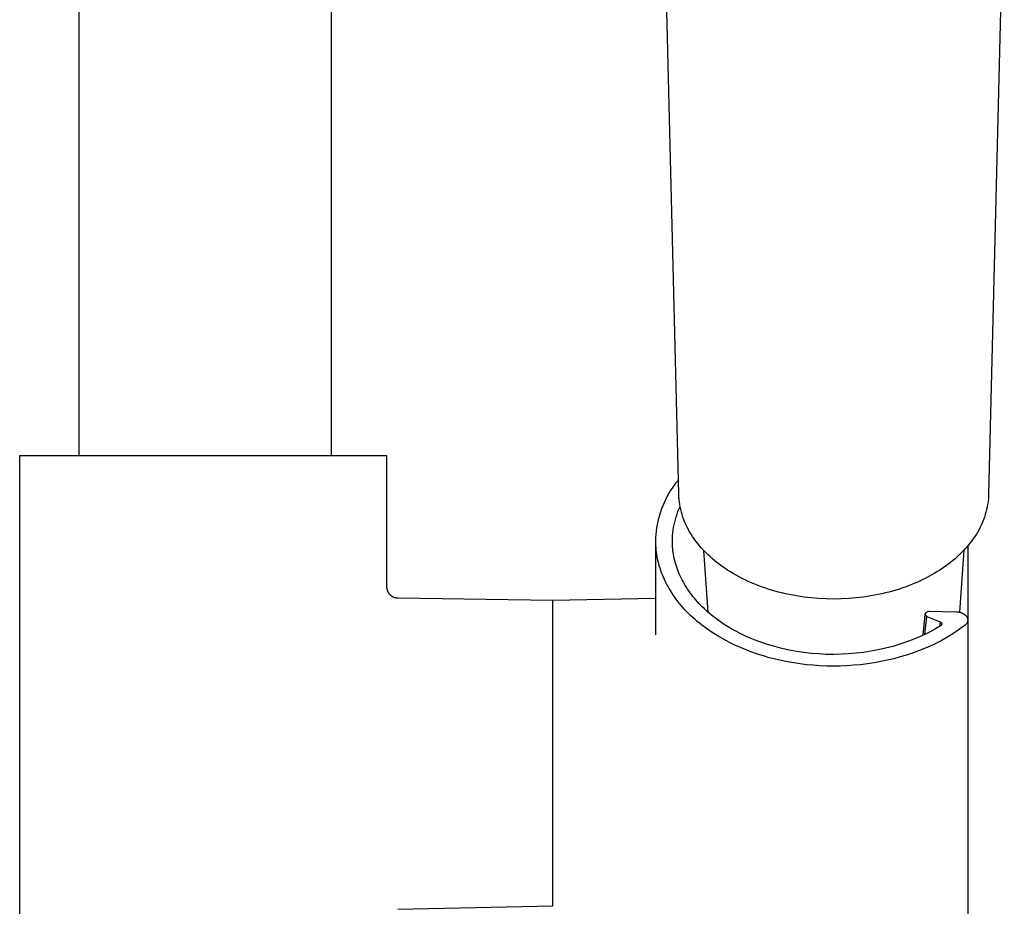
# Model space of a CAD drawing. Units: millimetres. Extents: x -719 to 542, y -1844 to 1864.
# Drawn here: x 358 to 444, y 1334 to 1411 of the extents above; entities that cross this region are included whole.
import ezdxf

# ---------------------------------------------------------------- set-up
doc = ezdxf.new("R2010")
doc.units = ezdxf.units.MM
doc.header["$MEASUREMENT"] = 0
doc.layers.add('Default', color=7, linetype='Continuous', true_color=0x000000)

msp = doc.modelspace()

# ---------------------------------------------------------------- linework, layer by layer
at = {"layer": 'Default', "color": 7, "true_color": 0xffffff}
for p, q in [((363.301, 1372.933), (363.301, 1781.547)), ((385.301, 1372.933), (385.301, 1442.938)), ((415.587, 1369.562), (414.221, 1425.38)), ((443.981, 1425.38), (442.615, 1369.562)), ((358.11, 1320.933), (358.11, 1372.933)), ((358.11, 1372.933), (390.109, 1372.933)), ((390.109, 1372.933), (390.11, 1361.509)), ((415.204, 1370.331), (415.377, 1370.562)), ((415.377, 1370.562), (415.559, 1370.788)), ((414.731, 1369.603), (414.881, 1369.851)), ((414.881, 1369.851), (415.038, 1370.094)), ((415.038, 1370.094), (415.204, 1370.331)), ((414.221, 1368.566), (414.335, 1368.832)), ((414.335, 1368.832), (414.459, 1369.093)), ((414.459, 1369.093), (414.591, 1369.351)), ((414.591, 1369.351), (414.731, 1369.603)), ((415.591, 1369.449), (415.587, 1369.562)), ((415.596, 1369.335), (415.591, 1369.449)), ((415.604, 1369.222), (415.596, 1369.335)), ((415.614, 1369.109), (415.604, 1369.222)), ((415.626, 1368.995), (415.614, 1369.109)), ((415.64, 1368.883), (415.626, 1368.995)), ((415.673, 1368.658), (415.64, 1368.883)), ((442.562, 1368.883), (442.528, 1368.658)), ((442.576, 1368.995), (442.562, 1368.883)), ((442.588, 1369.109), (442.576, 1368.995)), ((442.597, 1369.222), (442.588, 1369.109)), ((442.605, 1369.335), (442.597, 1369.222)), ((442.611, 1369.449), (442.605, 1369.335)), ((442.615, 1369.562), (442.611, 1369.449)), ((413.934, 1367.747), (414.02, 1368.023)), ((414.02, 1368.023), (414.116, 1368.296)), ((414.116, 1368.296), (414.221, 1368.566)), ((415.436, 1367.816), (415.518, 1368.04)), ((415.518, 1368.04), (415.608, 1368.262)), ((415.608, 1368.262), (415.705, 1368.481)), ((415.714, 1368.434), (415.673, 1368.658)), ((415.763, 1368.212), (415.714, 1368.434)), ((415.82, 1367.992), (415.763, 1368.212)), ((415.883, 1367.774), (415.82, 1367.992)), ((442.382, 1367.992), (442.318, 1367.774)), ((442.438, 1368.212), (442.382, 1367.992)), ((442.487, 1368.434), (442.438, 1368.212)), ((442.528, 1368.658), (442.487, 1368.434)), ((413.731, 1366.904), (413.789, 1367.187)), ((413.789, 1367.187), (413.856, 1367.469)), ((413.856, 1367.469), (413.934, 1367.747)), ((415.183, 1366.893), (415.235, 1367.127)), ((415.235, 1367.127), (415.294, 1367.359)), ((415.294, 1367.359), (415.361, 1367.588)), ((415.361, 1367.588), (415.436, 1367.816)), ((415.956, 1367.553), (415.883, 1367.774)), ((416.036, 1367.334), (415.956, 1367.553)), ((416.123, 1367.118), (416.036, 1367.334)), ((416.217, 1366.905), (416.123, 1367.118)), ((442.078, 1367.118), (441.984, 1366.905)), ((442.166, 1367.334), (442.078, 1367.118)), ((442.246, 1367.553), (442.166, 1367.334)), ((442.318, 1367.774), (442.246, 1367.553)), ((413.615, 1366.044), (413.644, 1366.332)), ((413.644, 1366.332), (413.682, 1366.619)), ((413.682, 1366.619), (413.731, 1366.904)), ((415.074, 1366.184), (415.102, 1366.422)), ((415.102, 1366.422), (415.139, 1366.658)), ((415.139, 1366.658), (415.183, 1366.893)), ((416.318, 1366.696), (416.217, 1366.905)), ((416.425, 1366.489), (416.318, 1366.696)), ((416.538, 1366.285), (416.425, 1366.489)), ((416.658, 1366.085), (416.538, 1366.285)), ((441.663, 1366.285), (441.544, 1366.085)), ((441.777, 1366.489), (441.663, 1366.285)), ((441.884, 1366.696), (441.777, 1366.489)), ((441.984, 1366.905), (441.884, 1366.696)), ((413.586, 1365.467), (413.596, 1365.756)), ((413.589, 1365.274), (413.586, 1365.467)), ((413.586, 1357.283), (413.586, 1365.467)), ((413.596, 1365.756), (413.615, 1366.044)), ((415.035, 1365.467), (415.04, 1365.707)), ((415.037, 1365.302), (415.035, 1365.467)), ((415.04, 1365.707), (415.053, 1365.946)), ((415.053, 1365.946), (415.074, 1366.184)), ((416.795, 1365.871), (416.658, 1366.085)), ((416.938, 1365.66), (416.795, 1365.871)), ((417.088, 1365.454), (416.938, 1365.66)), ((417.244, 1365.253), (417.088, 1365.454)), ((441.114, 1365.454), (440.958, 1365.253)), ((441.264, 1365.66), (441.114, 1365.454)), ((441.407, 1365.871), (441.264, 1365.66)), ((441.544, 1366.085), (441.407, 1365.871)), ((413.596, 1365.08), (413.589, 1365.274)), ((413.608, 1364.885), (413.596, 1365.08)), ((413.626, 1364.69), (413.608, 1364.885)), ((413.648, 1364.493), (413.626, 1364.69)), ((413.676, 1364.296), (413.648, 1364.493)), ((415.043, 1365.136), (415.037, 1365.302)), ((415.053, 1364.969), (415.043, 1365.136)), ((415.067, 1364.801), (415.053, 1364.969)), ((415.086, 1364.633), (415.067, 1364.801)), ((415.108, 1364.465), (415.086, 1364.633)), ((417.405, 1365.055), (417.244, 1365.253)), ((417.572, 1364.863), (417.405, 1365.055)), ((417.744, 1364.675), (417.572, 1364.863)), ((417.92, 1364.491), (417.744, 1364.675)), ((418.144, 1359.269), (417.766, 1364.65)), ((418.115, 1364.299), (417.92, 1364.491)), ((440.452, 1364.668), (440.066, 1359.266)), ((440.281, 1364.491), (440.087, 1364.299)), ((440.458, 1364.675), (440.281, 1364.491)), ((440.63, 1364.863), (440.458, 1364.675)), ((440.797, 1365.055), (440.63, 1364.863)), ((440.791, 1365.049), (440.791, 1358.623)), ((440.958, 1365.253), (440.797, 1365.055)), ((413.709, 1364.099), (413.676, 1364.296)), ((413.747, 1363.901), (413.709, 1364.099)), ((413.791, 1363.703), (413.747, 1363.901)), ((413.839, 1363.505), (413.791, 1363.703)), ((415.135, 1364.296), (415.108, 1364.465)), ((415.165, 1364.127), (415.135, 1364.296)), ((415.201, 1363.957), (415.165, 1364.127)), ((415.24, 1363.788), (415.201, 1363.957)), ((415.284, 1363.618), (415.24, 1363.788)), ((418.314, 1364.113), (418.115, 1364.299)), ((418.518, 1363.931), (418.314, 1364.113)), ((418.726, 1363.755), (418.518, 1363.931)), ((418.939, 1363.584), (418.726, 1363.755)), ((439.475, 1363.755), (439.263, 1363.584)), ((439.684, 1363.931), (439.475, 1363.755)), ((439.888, 1364.113), (439.684, 1363.931)), ((440.087, 1364.299), (439.888, 1364.113)), ((413.894, 1363.306), (413.839, 1363.505)), ((413.954, 1363.108), (413.894, 1363.306)), ((414.019, 1362.909), (413.954, 1363.108)), ((414.09, 1362.711), (414.019, 1362.909)), ((415.332, 1363.448), (415.284, 1363.618)), ((415.385, 1363.279), (415.332, 1363.448)), ((415.442, 1363.109), (415.385, 1363.279)), ((415.503, 1362.94), (415.442, 1363.109)), ((415.569, 1362.771), (415.503, 1362.94)), ((415.639, 1362.602), (415.569, 1362.771)), ((419.156, 1363.418), (418.939, 1363.584)), ((419.376, 1363.257), (419.156, 1363.418)), ((419.6, 1363.101), (419.376, 1363.257)), ((419.845, 1362.939), (419.6, 1363.101)), ((420.093, 1362.782), (419.845, 1362.939)), ((420.345, 1362.631), (420.093, 1362.782)), ((438.108, 1362.782), (437.857, 1362.631)), ((438.357, 1362.939), (438.108, 1362.782)), ((438.601, 1363.101), (438.357, 1362.939)), ((438.825, 1363.257), (438.601, 1363.101)), ((439.046, 1363.418), (438.825, 1363.257)), ((439.263, 1363.584), (439.046, 1363.418)), ((414.166, 1362.513), (414.09, 1362.711)), ((414.248, 1362.316), (414.166, 1362.513)), ((414.335, 1362.119), (414.248, 1362.316)), ((414.428, 1361.923), (414.335, 1362.119)), ((414.527, 1361.728), (414.428, 1361.923)), ((415.714, 1362.434), (415.639, 1362.602)), ((415.793, 1362.267), (415.714, 1362.434)), ((415.877, 1362.1), (415.793, 1362.267)), ((415.965, 1361.934), (415.877, 1362.1)), ((416.057, 1361.769), (415.965, 1361.934)), ((420.6, 1362.485), (420.345, 1362.631)), ((420.858, 1362.345), (420.6, 1362.485)), ((421.119, 1362.21), (420.858, 1362.345)), ((421.382, 1362.081), (421.119, 1362.21)), ((421.648, 1361.957), (421.382, 1362.081)), ((421.931, 1361.831), (421.648, 1361.957)), ((436.553, 1361.957), (436.271, 1361.831)), ((436.819, 1362.081), (436.553, 1361.957)), ((437.083, 1362.21), (436.819, 1362.081)), ((437.344, 1362.345), (437.083, 1362.21)), ((437.602, 1362.485), (437.344, 1362.345)), ((437.857, 1362.631), (437.602, 1362.485)), ((390.11, 1361.509), (390.11, 1361.475)), ((390.11, 1361.475), (390.112, 1361.441)), ((390.112, 1361.441), (390.115, 1361.406)), ((390.115, 1361.406), (390.119, 1361.372)), ((390.119, 1361.372), (390.125, 1361.338)), ((390.125, 1361.338), (390.131, 1361.304)), ((390.131, 1361.304), (390.139, 1361.271)), ((390.139, 1361.271), (390.148, 1361.237)), ((390.148, 1361.237), (390.158, 1361.205)), ((390.158, 1361.205), (390.169, 1361.172)), ((390.169, 1361.172), (390.181, 1361.14)), ((390.181, 1361.14), (390.194, 1361.108)), ((390.194, 1361.108), (390.209, 1361.077)), ((390.209, 1361.077), (390.224, 1361.046)), ((414.631, 1361.533), (414.527, 1361.728)), ((414.74, 1361.34), (414.631, 1361.533)), ((414.855, 1361.147), (414.74, 1361.34)), ((414.976, 1360.956), (414.855, 1361.147)), ((416.154, 1361.605), (416.057, 1361.769)), ((416.255, 1361.441), (416.154, 1361.605)), ((416.36, 1361.279), (416.255, 1361.441)), ((416.47, 1361.118), (416.36, 1361.279)), ((416.584, 1360.958), (416.47, 1361.118)), ((422.216, 1361.712), (421.931, 1361.831)), ((422.503, 1361.598), (422.216, 1361.712)), ((422.793, 1361.49), (422.503, 1361.598)), ((423.084, 1361.387), (422.793, 1361.49)), ((423.378, 1361.289), (423.084, 1361.387)), ((423.673, 1361.197), (423.378, 1361.289)), ((423.97, 1361.11), (423.673, 1361.197)), ((424.28, 1361.026), (423.97, 1361.11)), ((434.232, 1361.11), (433.922, 1361.026)), ((434.529, 1361.197), (434.232, 1361.11)), ((434.824, 1361.289), (434.529, 1361.197)), ((435.117, 1361.387), (434.824, 1361.289)), ((435.409, 1361.49), (435.117, 1361.387)), ((435.698, 1361.598), (435.409, 1361.49)), ((435.986, 1361.712), (435.698, 1361.598)), ((436.271, 1361.831), (435.986, 1361.712)), ((390.224, 1361.046), (390.241, 1361.016)), ((390.241, 1361.016), (390.258, 1360.986)), ((390.258, 1360.986), (390.277, 1360.957)), ((390.277, 1360.957), (390.296, 1360.929)), ((390.296, 1360.929), (390.317, 1360.901)), ((390.317, 1360.901), (390.338, 1360.874)), ((390.338, 1360.874), (390.361, 1360.848)), ((390.361, 1360.848), (390.384, 1360.823)), ((390.384, 1360.823), (390.408, 1360.798)), ((390.408, 1360.798), (390.433, 1360.774)), ((390.433, 1360.774), (390.459, 1360.751)), ((390.459, 1360.751), (390.485, 1360.729)), ((390.485, 1360.729), (390.512, 1360.708)), ((390.512, 1360.708), (390.54, 1360.688)), ((390.54, 1360.688), (390.569, 1360.669)), ((390.569, 1360.669), (390.598, 1360.651)), ((390.598, 1360.651), (390.628, 1360.634)), ((390.628, 1360.634), (390.659, 1360.618)), ((390.659, 1360.618), (390.69, 1360.603)), ((390.69, 1360.603), (390.721, 1360.589)), ((390.721, 1360.589), (390.753, 1360.576)), ((390.753, 1360.576), (390.785, 1360.564)), ((390.785, 1360.564), (390.818, 1360.554)), ((390.818, 1360.554), (390.851, 1360.544)), ((390.851, 1360.544), (390.885, 1360.536)), ((390.885, 1360.536), (390.918, 1360.529)), ((390.918, 1360.529), (390.952, 1360.523)), ((390.952, 1360.523), (390.986, 1360.518)), ((390.986, 1360.518), (391.021, 1360.514)), ((391.021, 1360.514), (391.055, 1360.512)), ((391.055, 1360.512), (391.089, 1360.51)), ((391.089, 1360.51), (404.586, 1360.329)), ((404.586, 1360.331), (413.586, 1360.488)), ((404.586, 1360.329), (404.586, 1359.614)), ((415.102, 1360.766), (414.976, 1360.956)), ((415.233, 1360.578), (415.102, 1360.766)), ((415.369, 1360.391), (415.233, 1360.578)), ((415.511, 1360.206), (415.369, 1360.391)), ((415.658, 1360.023), (415.511, 1360.206)), ((416.702, 1360.8), (416.584, 1360.958)), ((416.824, 1360.643), (416.702, 1360.8)), ((416.951, 1360.487), (416.824, 1360.643)), ((417.081, 1360.333), (416.951, 1360.487)), ((417.216, 1360.181), (417.081, 1360.333)), ((424.592, 1360.947), (424.28, 1361.026)), ((424.905, 1360.873), (424.592, 1360.947)), ((425.22, 1360.806), (424.905, 1360.873)), ((425.852, 1360.687), (425.22, 1360.806)), ((426.488, 1360.589), (425.852, 1360.687)), ((427.139, 1360.513), (426.488, 1360.589)), ((427.791, 1360.458), (427.139, 1360.513)), ((428.446, 1360.425), (427.791, 1360.458)), ((429.101, 1360.414), (428.446, 1360.425)), ((429.756, 1360.425), (429.101, 1360.414)), ((430.41, 1360.458), (429.756, 1360.425)), ((431.063, 1360.512), (430.41, 1360.458)), ((431.714, 1360.589), (431.063, 1360.512)), ((432.35, 1360.687), (431.714, 1360.589)), ((432.982, 1360.806), (432.35, 1360.687)), ((433.296, 1360.873), (432.982, 1360.806)), ((433.61, 1360.947), (433.296, 1360.873)), ((433.922, 1361.026), (433.61, 1360.947)), ((404.586, 1359.614), (404.586, 1342.665)), ((415.81, 1359.841), (415.658, 1360.023)), ((415.967, 1359.662), (415.81, 1359.841)), ((416.129, 1359.485), (415.967, 1359.662)), ((416.296, 1359.309), (416.129, 1359.485)), ((417.354, 1360.03), (417.216, 1360.181)), ((417.496, 1359.882), (417.354, 1360.03)), ((417.642, 1359.735), (417.496, 1359.882)), ((417.792, 1359.59), (417.642, 1359.735)), ((417.945, 1359.447), (417.792, 1359.59)), ((418.102, 1359.306), (417.945, 1359.447)), ((437.173, 1359.233), (437.357, 1359.353)), ((437.357, 1359.353), (439.826, 1359.292)), ((416.468, 1359.137), (416.296, 1359.309)), ((416.645, 1358.966), (416.468, 1359.137)), ((416.826, 1358.798), (416.645, 1358.966)), ((417.011, 1358.633), (416.826, 1358.798)), ((417.201, 1358.47), (417.011, 1358.633)), ((418.262, 1359.167), (418.102, 1359.306)), ((418.425, 1359.031), (418.262, 1359.167)), ((418.592, 1358.897), (418.425, 1359.031)), ((418.762, 1358.765), (418.592, 1358.897)), ((419.112, 1358.508), (418.762, 1358.765)), ((419.472, 1358.262), (419.112, 1358.508)), ((436.895, 1357.253), (437.075, 1359.072)), ((437.05, 1357.327), (437.226, 1358.894)), ((437.076, 1359.091), (437.077, 1359.097)), ((437.226, 1358.894), (437.076, 1359.091)), ((437.077, 1359.097), (437.079, 1359.104)), ((437.079, 1359.104), (437.08, 1359.11)), ((437.08, 1359.11), (437.082, 1359.116)), ((437.082, 1359.116), (437.084, 1359.123)), ((437.084, 1359.123), (437.086, 1359.129)), ((437.086, 1359.129), (437.088, 1359.135)), ((437.088, 1359.135), (437.091, 1359.141)), ((437.091, 1359.141), (437.094, 1359.147)), ((437.094, 1359.147), (437.097, 1359.153)), ((437.097, 1359.153), (437.1, 1359.159)), ((437.1, 1359.159), (437.103, 1359.164)), ((437.103, 1359.164), (437.107, 1359.17)), ((437.107, 1359.17), (437.11, 1359.175)), ((437.11, 1359.175), (437.114, 1359.181)), ((437.114, 1359.181), (437.118, 1359.186)), ((437.118, 1359.186), (437.123, 1359.191)), ((437.123, 1359.191), (437.127, 1359.196)), ((437.127, 1359.196), (437.132, 1359.201)), ((437.132, 1359.201), (437.136, 1359.205)), ((437.136, 1359.205), (437.141, 1359.21)), ((437.141, 1359.21), (437.146, 1359.214)), ((437.146, 1359.214), (437.151, 1359.218)), ((437.151, 1359.218), (437.157, 1359.222)), ((437.157, 1359.222), (437.162, 1359.226)), ((437.162, 1359.226), (437.168, 1359.229)), ((437.168, 1359.229), (437.173, 1359.233)), ((437.226, 1358.894), (438.378, 1358.427)), ((439.826, 1359.292), (439.863, 1359.293)), ((439.863, 1359.293), (439.9, 1359.292)), ((439.9, 1359.292), (439.936, 1359.29)), ((439.936, 1359.29), (439.973, 1359.287)), ((439.973, 1359.287), (440.009, 1359.282)), ((440.009, 1359.282), (440.045, 1359.277)), ((440.045, 1359.277), (440.081, 1359.27)), ((440.081, 1359.27), (440.117, 1359.262)), ((440.117, 1359.262), (440.152, 1359.252)), ((440.152, 1359.252), (440.187, 1359.241)), ((440.187, 1359.241), (440.222, 1359.229)), ((440.222, 1359.229), (440.256, 1359.216)), ((440.256, 1359.216), (440.29, 1359.202)), ((440.29, 1359.202), (440.323, 1359.187)), ((440.323, 1359.187), (440.356, 1359.17)), ((440.356, 1359.17), (440.388, 1359.152)), ((440.388, 1359.152), (440.419, 1359.134)), ((440.419, 1359.134), (440.45, 1359.114)), ((440.45, 1359.114), (440.48, 1359.093)), ((440.48, 1359.093), (440.509, 1359.071)), ((440.509, 1359.071), (440.538, 1359.048)), ((440.538, 1359.048), (440.566, 1359.024)), ((440.566, 1359.024), (440.593, 1358.999)), ((440.593, 1358.999), (440.619, 1358.974)), ((440.619, 1358.974), (440.644, 1358.947)), ((440.644, 1358.947), (440.668, 1358.919)), ((440.668, 1358.919), (440.691, 1358.891)), ((440.691, 1358.891), (440.713, 1358.862)), ((440.713, 1358.862), (440.723, 1358.845)), ((440.723, 1358.845), (440.731, 1358.829)), ((440.731, 1358.829), (440.739, 1358.812)), ((440.739, 1358.812), (440.747, 1358.794)), ((440.747, 1358.794), (440.754, 1358.777)), ((440.754, 1358.777), (440.76, 1358.759)), ((440.76, 1358.759), (440.766, 1358.741)), ((440.766, 1358.741), (440.771, 1358.723)), ((440.771, 1358.723), (440.775, 1358.704)), ((440.775, 1358.704), (440.779, 1358.686)), ((440.779, 1358.479), (440.775, 1358.461)), ((440.779, 1358.686), (440.782, 1358.667)), ((440.782, 1358.498), (440.779, 1358.479)), ((440.782, 1358.667), (440.785, 1358.648)), ((440.785, 1358.516), (440.782, 1358.498)), ((440.785, 1358.648), (440.787, 1358.63)), ((440.786, 1358.535), (440.785, 1358.516)), ((440.788, 1358.554), (440.786, 1358.535)), ((440.787, 1358.63), (440.788, 1358.611)), ((440.788, 1358.611), (440.789, 1358.592)), ((440.789, 1358.592), (440.788, 1358.573)), ((440.788, 1358.573), (440.788, 1358.554)), ((440.791, 1358.572), (440.791, 1321.967)), ((417.395, 1358.31), (417.201, 1358.47)), ((417.593, 1358.153), (417.395, 1358.31)), ((417.796, 1357.999), (417.593, 1358.153)), ((418.002, 1357.848), (417.796, 1357.999)), ((418.212, 1357.7), (418.002, 1357.848)), ((418.425, 1357.555), (418.212, 1357.7)), ((419.844, 1358.025), (419.472, 1358.262)), ((420.225, 1357.799), (419.844, 1358.025)), ((420.615, 1357.584), (420.225, 1357.799)), ((437.978, 1357.818), (437.52, 1357.565)), ((438.427, 1358.086), (437.978, 1357.818)), ((438.378, 1358.427), (438.316, 1358.018)), ((438.378, 1358.427), (438.387, 1358.423)), ((438.387, 1358.423), (438.397, 1358.418)), ((438.397, 1358.418), (438.406, 1358.414)), ((438.406, 1358.414), (438.415, 1358.409)), ((438.415, 1358.409), (438.424, 1358.403)), ((438.424, 1358.403), (438.433, 1358.398)), ((438.434, 1358.091), (438.427, 1358.086)), ((438.433, 1358.398), (438.441, 1358.392)), ((438.441, 1358.096), (438.434, 1358.091)), ((438.441, 1358.392), (438.449, 1358.386)), ((438.448, 1358.101), (438.441, 1358.096)), ((438.455, 1358.107), (438.448, 1358.101)), ((438.449, 1358.386), (438.458, 1358.379)), ((438.462, 1358.113), (438.455, 1358.107)), ((438.458, 1358.379), (438.464, 1358.374)), ((438.468, 1358.118), (438.462, 1358.113)), ((438.464, 1358.374), (438.47, 1358.368)), ((438.475, 1358.125), (438.468, 1358.118)), ((438.47, 1358.368), (438.475, 1358.362)), ((438.475, 1358.362), (438.481, 1358.356)), ((438.481, 1358.131), (438.475, 1358.125)), ((438.481, 1358.356), (438.486, 1358.35)), ((438.485, 1358.136), (438.481, 1358.131)), ((438.489, 1358.14), (438.485, 1358.136)), ((438.486, 1358.35), (438.492, 1358.344)), ((438.493, 1358.145), (438.489, 1358.14)), ((438.492, 1358.344), (438.495, 1358.339)), ((438.496, 1358.151), (438.493, 1358.145)), ((438.495, 1358.339), (438.498, 1358.335)), ((438.5, 1358.156), (438.496, 1358.151)), ((438.498, 1358.335), (438.501, 1358.331)), ((438.503, 1358.161), (438.5, 1358.156)), ((438.501, 1358.331), (438.504, 1358.326)), ((438.507, 1358.167), (438.503, 1358.161)), ((438.504, 1358.326), (438.507, 1358.321)), ((438.507, 1358.321), (438.509, 1358.317)), ((438.51, 1358.172), (438.507, 1358.167)), ((438.509, 1358.317), (438.512, 1358.312)), ((438.512, 1358.178), (438.51, 1358.172)), ((438.512, 1358.312), (438.514, 1358.307)), ((438.515, 1358.184), (438.512, 1358.178)), ((438.514, 1358.307), (438.516, 1358.302)), ((438.517, 1358.189), (438.515, 1358.184)), ((438.516, 1358.302), (438.518, 1358.297)), ((438.519, 1358.193), (438.517, 1358.189)), ((438.518, 1358.297), (438.52, 1358.292)), ((438.52, 1358.198), (438.519, 1358.193)), ((438.52, 1358.292), (438.521, 1358.287)), ((438.522, 1358.203), (438.52, 1358.198)), ((438.521, 1358.287), (438.523, 1358.281)), ((438.523, 1358.208), (438.522, 1358.203)), ((438.523, 1358.281), (438.524, 1358.276)), ((438.524, 1358.214), (438.523, 1358.208)), ((438.524, 1358.276), (438.525, 1358.271)), ((438.525, 1358.219), (438.524, 1358.214)), ((438.525, 1358.271), (438.526, 1358.265)), ((438.526, 1358.224), (438.525, 1358.219)), ((438.526, 1358.265), (438.526, 1358.26)), ((438.526, 1358.26), (438.527, 1358.255)), ((438.527, 1358.229), (438.526, 1358.224)), ((438.527, 1358.255), (438.527, 1358.25)), ((438.527, 1358.25), (438.527, 1358.245)), ((438.527, 1358.245), (438.527, 1358.239)), ((438.527, 1358.239), (438.527, 1358.234)), ((438.527, 1358.234), (438.527, 1358.229)), ((440.151, 1357.834), (439.755, 1357.56)), ((440.53, 1358.115), (440.151, 1357.834)), ((440.545, 1358.125), (440.53, 1358.115)), ((440.561, 1358.136), (440.545, 1358.125)), ((440.576, 1358.148), (440.561, 1358.136)), ((440.591, 1358.16), (440.576, 1358.148)), ((440.605, 1358.172), (440.591, 1358.16)), ((440.619, 1358.185), (440.605, 1358.172)), ((440.632, 1358.198), (440.619, 1358.185)), ((440.645, 1358.212), (440.632, 1358.198)), ((440.658, 1358.226), (440.645, 1358.212)), ((440.67, 1358.241), (440.658, 1358.226)), ((440.681, 1358.256), (440.67, 1358.241)), ((440.692, 1358.271), (440.681, 1358.256)), ((440.702, 1358.287), (440.692, 1358.271)), ((440.712, 1358.303), (440.702, 1358.287)), ((440.722, 1358.32), (440.712, 1358.303)), ((440.73, 1358.336), (440.722, 1358.32)), ((440.738, 1358.353), (440.73, 1358.336)), ((440.746, 1358.371), (440.738, 1358.353)), ((440.753, 1358.388), (440.746, 1358.371)), ((440.759, 1358.406), (440.753, 1358.388)), ((440.765, 1358.424), (440.759, 1358.406)), ((440.77, 1358.442), (440.765, 1358.424)), ((440.775, 1358.461), (440.77, 1358.442)), ((418.642, 1357.413), (418.425, 1357.555)), ((419.086, 1357.139), (418.642, 1357.413)), ((419.542, 1356.879), (419.086, 1357.139)), ((420.008, 1356.632), (419.542, 1356.879)), ((421.013, 1357.38), (420.615, 1357.584)), ((421.418, 1357.188), (421.013, 1357.38)), ((421.829, 1357.006), (421.418, 1357.188)), ((422.246, 1356.836), (421.829, 1357.006)), ((422.667, 1356.678), (422.246, 1356.836)), ((436.098, 1356.905), (435.488, 1356.679)), ((436.58, 1357.109), (436.098, 1356.905)), ((437.054, 1357.329), (436.58, 1357.109)), ((437.52, 1357.565), (437.054, 1357.329)), ((438.461, 1356.787), (437.996, 1356.548)), ((438.909, 1357.036), (438.461, 1356.787)), ((439.341, 1357.294), (438.909, 1357.036)), ((439.755, 1357.56), (439.341, 1357.294)), ((420.485, 1356.4), (420.008, 1356.632)), ((420.97, 1356.181), (420.485, 1356.4)), ((421.462, 1355.977), (420.97, 1356.181)), ((421.96, 1355.787), (421.462, 1355.977)), ((423.091, 1356.531), (422.667, 1356.678)), ((423.334, 1356.452), (423.091, 1356.531)), ((423.959, 1356.271), (423.334, 1356.452)), ((424.59, 1356.11), (423.959, 1356.271)), ((425.225, 1355.97), (424.59, 1356.11)), ((425.865, 1355.852), (425.225, 1355.97)), ((432.981, 1355.985), (432.342, 1355.865)), ((433.616, 1356.127), (432.981, 1355.985)), ((434.246, 1356.29), (433.616, 1356.127)), ((434.87, 1356.474), (434.246, 1356.29)), ((435.488, 1356.679), (434.87, 1356.474)), ((437.019, 1356.103), (436.509, 1355.898)), ((437.515, 1356.32), (437.019, 1356.103)), ((437.996, 1356.548), (437.515, 1356.32)), ((422.463, 1355.612), (421.96, 1355.787)), ((422.97, 1355.452), (422.463, 1355.612)), ((423.479, 1355.305), (422.97, 1355.452)), ((423.996, 1355.172), (423.479, 1355.305)), ((424.524, 1355.05), (423.996, 1355.172)), ((425.063, 1354.941), (424.524, 1355.05)), ((426.508, 1355.756), (425.865, 1355.852)), ((427.155, 1355.681), (426.508, 1355.756)), ((427.803, 1355.628), (427.155, 1355.681)), ((428.453, 1355.596), (427.803, 1355.628)), ((429.104, 1355.586), (428.453, 1355.596)), ((429.755, 1355.599), (429.104, 1355.586)), ((430.404, 1355.633), (429.755, 1355.599)), ((431.053, 1355.688), (430.404, 1355.633)), ((431.699, 1355.766), (431.053, 1355.688)), ((432.342, 1355.865), (431.699, 1355.766)), ((433.778, 1355.079), (433.204, 1354.959)), ((434.345, 1355.214), (433.778, 1355.079)), ((434.902, 1355.364), (434.345, 1355.214)), ((435.45, 1355.528), (434.902, 1355.364)), ((435.985, 1355.707), (435.45, 1355.528)), ((436.509, 1355.898), (435.985, 1355.707)), ((425.613, 1354.844), (425.063, 1354.941)), ((426.172, 1354.762), (425.613, 1354.844)), ((426.74, 1354.693), (426.172, 1354.762)), ((427.314, 1354.639), (426.74, 1354.693)), ((427.896, 1354.599), (427.314, 1354.639)), ((428.482, 1354.576), (427.896, 1354.599)), ((429.072, 1354.567), (428.482, 1354.576)), ((429.665, 1354.575), (429.072, 1354.567)), ((430.259, 1354.599), (429.665, 1354.575)), ((430.853, 1354.638), (430.259, 1354.599)), ((431.446, 1354.694), (430.853, 1354.638)), ((432.037, 1354.767), (431.446, 1354.694)), ((432.623, 1354.855), (432.037, 1354.767)), ((433.204, 1354.959), (432.623, 1354.855)), ((404.586, 1342.665), (404.586, 1336.198)), ((404.586, 1336.198), (404.586, 1334.245)), ((404.586, 1333.632), (391.092, 1333.356)), ((404.586, 1334.245), (404.586, 1333.768)), ((404.586, 1333.768), (404.586, 1333.658)), ((404.586, 1333.658), (404.586, 1333.635)), ((404.586, 1333.635), (404.586, 1333.631)), ((404.586, 1333.631), (404.586, 1333.632)), ((404.586, 1333.631), (404.586, 1333.631)), ((404.586, 1333.631), (404.586, 1333.631))]:
    msp.add_line(p, q, dxfattribs=at)

doc.saveas('drawing.dxf')
